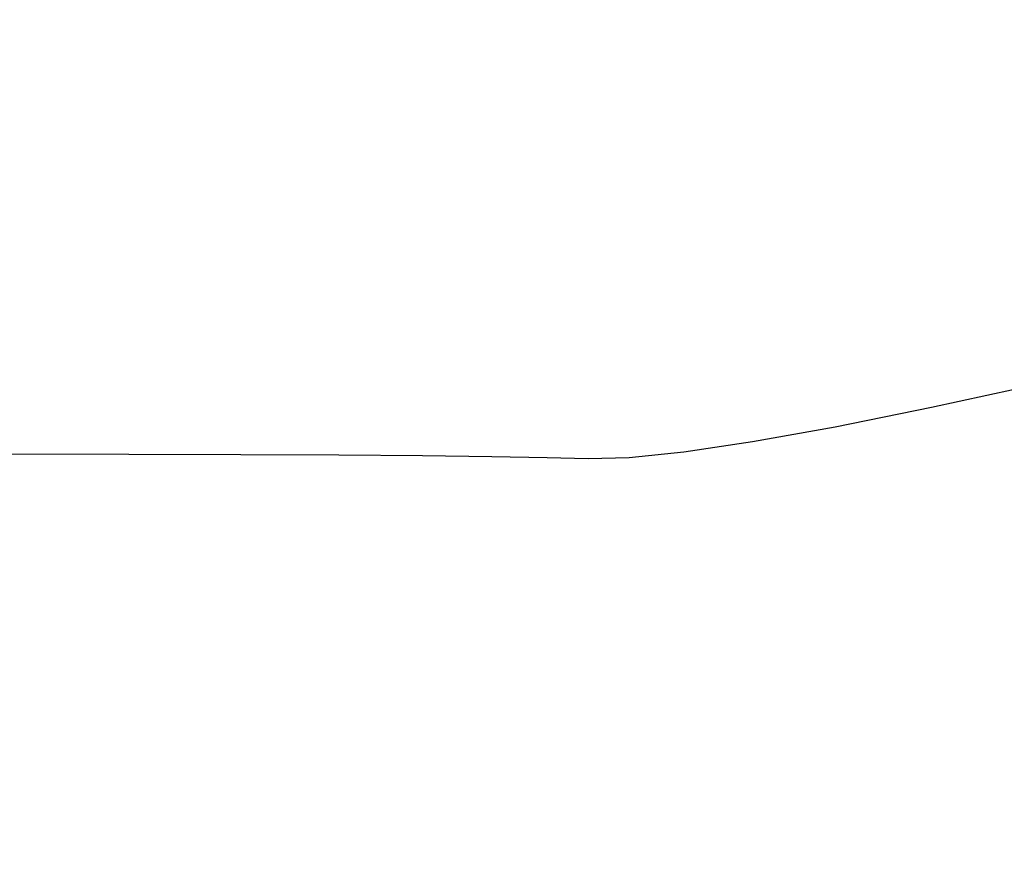
# Model space of a CAD drawing. Units: millimetres. Extents: x -30513 to 69970, y 111971 to 148867.
# Drawn here: x -15781 to -13908, y 136160 to 137767 of the extents above; entities that cross this region are included whole.
import ezdxf

# ---------------------------------------------------------------- set-up
doc = ezdxf.new("R2010")
doc.units = ezdxf.units.MM
doc.styles.get("Standard").update_dxf_attribs({"font": 'arial.ttf'})
doc.dimstyles.new('asd', dxfattribs={"dimtxt": 300, "dimasz": 100, "dimexe": 1.25, "dimexo": 0.625, "dimgap": 80, "dimtad": 1, "dimdec": 0, "dimlfac": 0.1, "dimrnd": 5, "dimtxsty": 'Standard', "dimcen": 0, "dimadec": 0, "dimazin": 0, "dimtfac": 1, "dimtdec": 0, "dimtmove": 2, "dimatfit": 3, "dimfxl": 1, "dimarcsym": 0})

# ---------------------------------------------------------------- blocks, each defined once
blk = doc.blocks.new('*D10')
at = {"color": 0, "lineweight": -2, "transparency": 16777216}
for p, q in [((-5476.7, 145554.4), (-17939, 145554.4)), ((-17937.7, 125198.8), (-17937.7, 145454.4)), ((-5476.7, 125098.8), (-17939, 125098.8))]:
    blk.add_line(p, q, dxfattribs=at)
at = {"color": 0, "transparency": 16777216}
for points in [[(-17954.4, 145454.4), (-17921.1, 145454.4), (-17937.7, 145554.4)], [(-17954.4, 125198.8), (-17921.1, 125198.8), (-17937.7, 125098.8)]]:
    blk.add_solid(points, dxfattribs=at)
at = {"layer": 'Defpoints', "color": 0, "transparency": 16777216}
for p in [(-17937.7, 145554.4), (-5476, 145554.4), (-5476, 125098.8)]:
    blk.add_point(p, dxfattribs=at)
at = {"color": 0, "transparency": 16777216, "insert": (-18170.9, 135326.6), "char_height": 300, "attachment_point": 5, "rotation": 90}
blk.add_mtext('2045', dxfattribs=at)
blk = doc.blocks.new('*D11')
at = {"color": 0, "lineweight": -2, "transparency": 16777216}
for p, q in [((-5476.7, 147054.4), (-19206.1, 147054.4)), ((-19204.9, 123698.8), (-19204.9, 146954.4)), ((-5476.7, 123598.8), (-19206.1, 123598.8))]:
    blk.add_line(p, q, dxfattribs=at)
at = {"color": 0, "transparency": 16777216}
for points in [[(-19221.6, 146954.4), (-19188.2, 146954.4), (-19204.9, 147054.4)], [(-19221.6, 123698.8), (-19188.2, 123698.8), (-19204.9, 123598.8)]]:
    blk.add_solid(points, dxfattribs=at)
at = {"layer": 'Defpoints', "color": 0, "transparency": 16777216}
for p in [(-19204.9, 147054.4), (-5476, 147054.4), (-5476, 123598.8)]:
    blk.add_point(p, dxfattribs=at)
at = {"color": 0, "transparency": 16777216, "insert": (-19438.2, 135326.6), "char_height": 300, "attachment_point": 5, "rotation": 90}
blk.add_mtext('2345', dxfattribs=at)

msp = doc.modelspace()

# ---------------------------------------------------------------- linework, layer by layer
msp.add_lwpolyline([(-15813.6, 136941.5), (-15573.3, 136941), (-15360.1, 136940.3), (-15174, 136939.3), (-15014.8, 136938), (-14882.7, 136936.4), (-14777.5, 136934.5), (-14699.4, 136932.4), (-14621.6, 136934.4), (-14517.4, 136945.2), (-14386.8, 136964.7), (-14229.7, 136993), (-14046.2, 137030), (-13836.2, 137075.8), (-13599.9, 137130.3), (-13337.1, 137193.5), (-13065.9, 137259.6), (-12804.5, 137322.8), (-12552.8, 137383), (-12310.8, 137440.3), (-12078.6, 137494.7), (-11856.1, 137546.1)])

# ---------------------------------------------------------------- dimensions: what is measured, and where the dimension line sits
for p1, p2, distance, picture, middle in [((-5476, 123598.8), (-5476, 147054.4), 13728.8, '*D11', (-19438.2, 135326.6)), ((-5476, 125098.8), (-5476, 145554.4), 12461.7, '*D10', (-18170.9, 135326.6))]:
    dim = msp.add_aligned_dim(p1=p1, p2=p2, distance=distance, dimstyle='asd')
    dim.commit()
    dim.dimension.update_dxf_attribs({"geometry": picture, "text_midpoint": middle})

doc.saveas('drawing.dxf')
